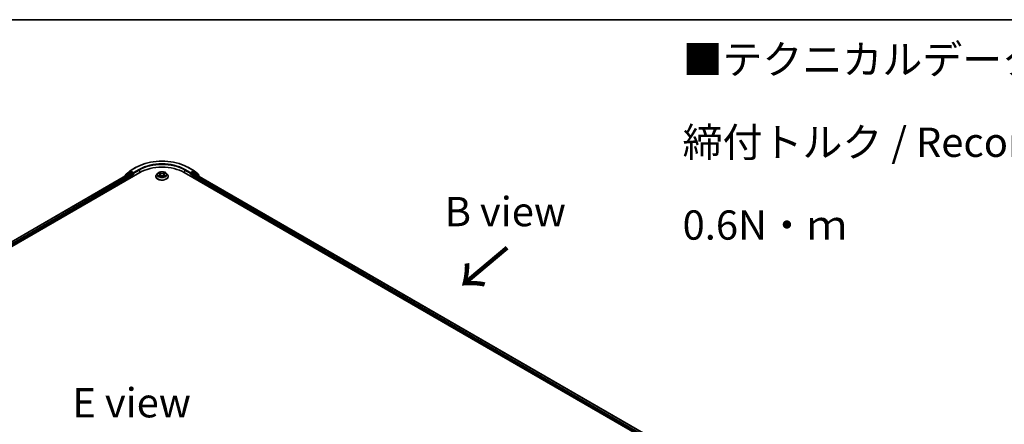
# Model space of a CAD drawing. Units: millimetres. Extents: x 36 to 8503, y 20 to 1425.
# Drawn here: x 188 to 398, y 636 to 722 of the extents above; entities that cross this region are included whole.
import ezdxf

# ---------------------------------------------------------------- set-up
doc = ezdxf.new("R2010")
doc.units = ezdxf.units.MM
doc.header["$LTSCALE"] = 2.5
for name, color, linetype, lineweight in [('Border (ISO)', 7, 'Continuous', 35), ('Symbol (ISO)', 7, 'Continuous', 18), ('Visible (ISO)', 7, 'Continuous', 35), ('Visible Narrow (ISO)', 7, 'Continuous', 25)]:
    doc.layers.add(name, color=color, linetype=linetype, lineweight=lineweight)
doc.styles.add('Note Text (TK)', font='MS PGothic.ttf')

# ---------------------------------------------------------------- blocks, each defined once
blk = doc.blocks.new('Borders tk図枠')
at = {"layer": 'Border (ISO)'}
blk.add_line((14.5, 289), (405.5, 289), dxfattribs=at)

msp = doc.modelspace()

# ---------------------------------------------------------------- linework, layer by layer
at = {"layer": 'Visible (ISO)'}
for p, q in [((87.8742, 617.5169), (213.225, 689.8882)), ((88.9158, 619.1514), (211.0164, 689.6462)), ((210.819, 689.9235), (210.118, 689.3569)), ((210.2923, 689.4979), (210.2923, 689.5324)), ((210.343, 689.6385), (211.0953, 690.2465)), ((210.8365, 689.9356), (211.0615, 690.0655)), ((211.0845, 689.6394), (211.4251, 689.4428)), ((211.1128, 690.2586), (212.302, 690.9452)), ((211.7465, 689.7026), (211.1297, 690.0587)), ((211.8429, 689.647), (211.8429, 689.8696)), ((211.8669, 689.587), (211.8712, 689.5845)), ((217.0176, 689.7061), (216.7921, 689.4546)), ((217.2389, 689.7335), (217.432, 689.6181)), ((217.5511, 689.4591), (217.5884, 689.1121)), ((218.3484, 689.4591), (218.3111, 689.1121)), ((218.4675, 689.6181), (218.6606, 689.7335)), ((218.8819, 689.7061), (219.1074, 689.4546)), ((222.6745, 689.8882), (325.5264, 630.5066)), ((223.5975, 690.9452), (224.7867, 690.2586)), ((224.0283, 689.5845), (224.0326, 689.587)), ((224.0566, 689.8696), (224.0566, 689.647)), ((224.7698, 690.0587), (224.153, 689.7026)), ((224.4744, 689.3686), (224.8149, 689.5652)), ((224.8042, 690.2465), (225.5565, 689.6385)), ((225.063, 689.9356), (224.838, 690.0655)), ((224.8831, 689.572), (324.4206, 632.104)), ((225.7815, 689.3569), (225.0805, 689.9235)), ((225.6072, 689.5324), (225.6072, 689.4979)), ((210.0674, 689.2509), (210.0674, 689.0983)), ((211.5215, 689.2758), (211.5215, 688.9047)), ((216.6316, 689.0531), (216.6316, 689.0683)), ((217.4679, 689.0449), (217.669, 689.157)), ((218.2305, 689.157), (218.4316, 689.0449)), ((219.2679, 689.0531), (219.2679, 689.0683)), ((224.378, 688.9047), (224.378, 689.2016)), ((225.8321, 689.0241), (225.8321, 689.2509))]:
    msp.add_line(p, q, dxfattribs=at)
for centre, start, end in [((210.2037, 689.2509), 128.948276, 180), ((210.4287, 689.5324), 128.948276, 180), ((210.9047, 689.8175), 120, 128.948276), ((211.181, 690.1405), 120, 128.948276), ((224.7185, 690.1405), 51.051724, 60), ((224.9948, 689.8175), 51.051724, 60), ((225.4708, 689.5324), 0, 51.051724), ((225.6958, 689.2509), 0, 51.051724)]:
    msp.add_arc(centre, 0.1364, start, end, dxfattribs=at)
for centre, major_axis, start_param, end_param in [((211.0845, 689.5281), (-0.0682, 0.1181), 5.49778714, 6.28318531), ((211.1297, 689.9474), (-0.0682, 0.1181), 5.49778714, 6.28318531), ((211.4251, 689.3315), (-0.0682, 0.1181), 3.92699082, 5.49778714), ((211.9393, 689.7026), (-0.0682, -0.1181), 5.49778714, 7.06858347), ((217.9497, 687.1604), (6.6818, 0), 0.78539816, 2.35619449), ((223.9602, 689.7026), (0.0682, -0.1181), 5.49778714, 7.06858347), ((224.4744, 689.2573), (-0.0682, -0.1181), 3.92699082, 5.49778714), ((224.7698, 689.9474), (0.0682, 0.1181), 0, 0.78539816), ((224.8149, 689.4539), (0.0682, 0.1181), 0, 0.78539816)]:
    msp.add_ellipse(centre, major_axis=major_axis, ratio=0.57735027, start_param=start_param, end_param=end_param, dxfattribs=at)
for points, knots in [([(212.302, 690.9452), (212.897, 691.2887), (213.5836, 691.5764), (215.0744, 692.015), (215.8785, 692.1657), (217.5274, 692.3165), (218.3721, 692.3165), (220.021, 692.1657), (220.8251, 692.015), (222.3159, 691.5764), (223.0025, 691.2887), (223.5975, 690.9452)], [3.14159265, 3.14159265, 3.14159265, 3.14159265, 3.45575192, 3.45575192, 3.76991118, 3.76991118, 4.08407045, 4.08407045, 4.39822972, 4.39822972, 4.71238898, 4.71238898, 4.71238898, 4.71238898]), ([(211.7465, 689.7026), (211.7587, 689.6956), (211.7716, 689.6852), (211.7961, 689.6605), (211.8079, 689.6462), (211.8247, 689.6262), (211.8309, 689.6189), (211.8432, 689.6057), (211.8494, 689.5998), (211.859, 689.592), (211.8629, 689.5893), (211.8669, 689.587)], [0.1851472285, 0.1851472285, 0.1851472285, 0.1851472285, 0.1965284229, 0.1965284229, 0.2079096173, 0.2079096173, 0.2138595936, 0.2138595936, 0.2198095698, 0.2198095698, 0.2238749427, 0.2238749427, 0.2238749427, 0.2238749427]), ([(216.7921, 689.4546), (216.7718, 689.4319), (216.7531, 689.4085), (216.7195, 689.3602), (216.7045, 689.3353), (216.6785, 689.2844), (216.6675, 689.2582), (216.6497, 689.2051), (216.6429, 689.178), (216.6339, 689.1234), (216.6316, 689.0958), (216.6316, 689.0683)], [3.449424205, 3.449424205, 3.449424205, 3.449424205, 3.544937527, 3.544937527, 3.64045085, 3.64045085, 3.735964172, 3.735964172, 3.831477495, 3.831477495, 3.926990817, 3.926990817, 3.926990817, 3.926990817]), ([(218.8819, 689.7061), (218.8261, 689.7684), (218.7553, 689.823), (218.5882, 689.917), (218.4908, 689.9556), (218.2819, 690.0121), (218.1703, 690.0299), (217.9443, 690.0437), (217.8298, 690.0396), (217.6082, 690.0101), (217.5012, 689.9847), (217.3046, 689.9137), (217.215, 689.8682), (217.0933, 689.7811), (217.0525, 689.7451), (217.0176, 689.7061)], [1.26296478, 1.26296478, 1.26296478, 1.26296478, 1.5839777, 1.5839777, 1.9184063, 1.9184063, 2.25148375, 2.25148375, 2.58279719, 2.58279719, 2.9145331, 2.9145331, 3.24851107, 3.24851107, 3.4494242, 3.4494242, 3.4494242, 3.4494242]), ([(217.5511, 689.4591), (217.5498, 689.4715), (217.547, 689.4837), (217.5384, 689.5076), (217.5328, 689.5193), (217.5188, 689.5417), (217.5106, 689.5525), (217.4918, 689.5731), (217.4812, 689.5829), (217.4581, 689.6013), (217.4455, 689.61), (217.432, 689.6181)], [0.847301519, 0.847301519, 0.847301519, 0.847301519, 0.988509822, 0.988509822, 1.129718125, 1.129718125, 1.270926428, 1.270926428, 1.412134731, 1.412134731, 1.553343034, 1.553343034, 1.553343034, 1.553343034]), ([(218.4675, 689.6181), (218.454, 689.61), (218.4414, 689.6013), (218.4183, 689.5829), (218.4077, 689.5731), (218.3889, 689.5525), (218.3807, 689.5417), (218.3667, 689.5193), (218.3611, 689.5076), (218.3525, 689.4837), (218.3497, 689.4715), (218.3484, 689.4591)], [3.159045946, 3.159045946, 3.159045946, 3.159045946, 3.300254249, 3.300254249, 3.441462552, 3.441462552, 3.582670855, 3.582670855, 3.723879158, 3.723879158, 3.865087461, 3.865087461, 3.865087461, 3.865087461]), ([(219.2679, 689.0683), (219.2679, 689.0958), (219.2656, 689.1234), (219.2566, 689.178), (219.2498, 689.2051), (219.232, 689.2582), (219.221, 689.2844), (219.1949, 689.3353), (219.18, 689.3602), (219.1463, 689.4085), (219.1277, 689.4319), (219.1074, 689.4546)], [0.785398163, 0.785398163, 0.785398163, 0.785398163, 0.880911486, 0.880911486, 0.976424808, 0.976424808, 1.071938131, 1.071938131, 1.167451453, 1.167451453, 1.262964775, 1.262964775, 1.262964775, 1.262964775]), ([(224.0326, 689.587), (224.0366, 689.5893), (224.0405, 689.592), (224.0501, 689.5998), (224.0563, 689.6057), (224.0686, 689.6189), (224.0748, 689.6262), (224.0916, 689.6462), (224.1034, 689.6605), (224.1279, 689.6852), (224.1408, 689.6956), (224.153, 689.7026)], [0.0229880286, 0.0229880286, 0.0229880286, 0.0229880286, 0.0270534015, 0.0270534015, 0.0330033777, 0.0330033777, 0.038953354, 0.038953354, 0.0503345484, 0.0503345484, 0.0617157428, 0.0617157428, 0.0617157428, 0.0617157428]), ([(216.6316, 689.0531), (216.6316, 688.9719), (216.653, 688.8908), (216.7361, 688.7355), (216.7993, 688.6616), (216.9623, 688.5275), (217.0636, 688.4679), (217.2926, 688.3707), (217.4205, 688.3331), (217.6894, 688.2836), (217.8303, 688.2717), (218.1113, 688.2743), (218.2514, 688.2889), (218.517, 688.3432), (218.6425, 688.383), (218.8665, 688.4846), (218.965, 688.5464), (219.124, 688.6866), (219.1847, 688.765), (219.2524, 688.9146), (219.2679, 688.9838), (219.2679, 689.0531)], [3.92699082, 3.92699082, 3.92699082, 3.92699082, 4.2267014, 4.2267014, 4.53911238, 4.53911238, 4.86360542, 4.86360542, 5.18933336, 5.18933336, 5.51408383, 5.51408383, 5.83843868, 5.83843868, 6.16327278, 6.16327278, 6.48907018, 6.48907018, 6.81298523, 6.81298523, 7.06858347, 7.06858347, 7.06858347, 7.06858347]), ([(217.3262, 689.1419), (217.3345, 689.1351), (217.3434, 689.1283), (217.3624, 689.1146), (217.3727, 689.1078), (217.3943, 689.0943), (217.4058, 689.0876), (217.4299, 689.0746), (217.4426, 689.0682), (217.4635, 689.0584), (217.4714, 689.0548), (217.4795, 689.0514)], [4.534901476, 4.534901476, 4.534901476, 4.534901476, 4.605051412, 4.605051412, 4.675201349, 4.675201349, 4.745351285, 4.745351285, 4.815501221, 4.815501221, 4.856375894, 4.856375894, 4.856375894, 4.856375894]), ([(218.2305, 689.157), (218.2002, 689.1739), (218.1657, 689.1879), (218.0915, 689.2092), (218.0518, 689.2164), (217.9705, 689.2237), (217.929, 689.2237), (217.8477, 689.2164), (217.8079, 689.2092), (217.7338, 689.1879), (217.6993, 689.1739), (217.669, 689.157)], [1.58824962, 1.58824962, 1.58824962, 1.58824962, 1.89542757, 1.89542757, 2.20260552, 2.20260552, 2.50978346, 2.50978346, 2.81696141, 2.81696141, 3.12413936, 3.12413936, 3.12413936, 3.12413936]), ([(218.42, 689.0514), (218.4281, 689.0548), (218.436, 689.0584), (218.4569, 689.0682), (218.4696, 689.0746), (218.4937, 689.0876), (218.5052, 689.0943), (218.5268, 689.1078), (218.537, 689.1146), (218.5561, 689.1283), (218.565, 689.1351), (218.5733, 689.1419)], [6.139198394, 6.139198394, 6.139198394, 6.139198394, 6.180073066, 6.180073066, 6.250223003, 6.250223003, 6.320372939, 6.320372939, 6.390522875, 6.390522875, 6.460672811, 6.460672811, 6.460672811, 6.460672811])]:
    msp.add_open_spline(points, degree=3, knots=knots, dxfattribs=at)
at = {"layer": 'Visible Narrow (ISO)'}
for p, q in [((88.9557, 619.1283), (211.0845, 689.6394)), ((211.4251, 689.4428), (89.2907, 618.9285)), ((210.1073, 689.1952), (210.8083, 689.7618)), ((210.8083, 689.7618), (211.0125, 689.6439)), ((210.9047, 689.9288), (211.1297, 690.0587)), ((211.5215, 689.5727), (210.9047, 689.9288)), ((211.0584, 690.0637), (211.0845, 690.0848)), ((211.0845, 690.0848), (211.1297, 690.0587)), ((211.181, 690.2518), (212.3702, 690.9384)), ((211.8429, 689.8696), (211.181, 690.2518)), ((211.7465, 689.7026), (211.5215, 689.5727)), ((211.6179, 689.4057), (211.9393, 689.5913)), ((211.6179, 688.9604), (211.6179, 689.4057)), ((213.0321, 690.5562), (211.8429, 689.8696)), ((211.8429, 689.647), (213.1286, 690.3892)), ((213.1286, 690.3892), (213.1286, 689.8325)), ((217.1741, 689.7643), (217.4203, 689.6171)), ((217.4203, 689.3057), (217.1741, 689.1585)), ((217.68, 689.7671), (217.4251, 689.9092)), ((217.504, 689.8301), (217.6643, 689.7407)), ((217.6643, 689.7407), (217.6414, 689.4189)), ((218.4744, 689.9092), (218.2195, 689.7671)), ((218.2352, 689.7407), (218.3954, 689.8301)), ((218.2352, 689.7407), (218.2581, 689.4189)), ((218.4792, 689.6171), (218.7254, 689.7643)), ((218.7254, 689.1585), (218.4792, 689.3057)), ((222.7709, 690.3892), (224.0566, 689.647)), ((222.7709, 690.3892), (222.7709, 689.8325)), ((224.0566, 689.8696), (222.8674, 690.5562)), ((223.5293, 690.9384), (224.7185, 690.2518)), ((223.9602, 689.5913), (224.2816, 689.4057)), ((224.7185, 690.2518), (224.0566, 689.8696)), ((224.378, 689.5727), (224.153, 689.7026)), ((224.2816, 689.4057), (224.2816, 688.9604)), ((224.9948, 689.9288), (224.378, 689.5727)), ((224.4744, 689.4057), (225.0912, 689.7618)), ((224.4744, 689.3686), (224.4744, 689.4057)), ((324.0778, 631.8626), (224.4744, 689.3686)), ((224.7698, 690.0587), (224.8149, 690.0848)), ((224.7698, 690.0587), (224.9948, 689.9288)), ((224.8149, 690.0848), (224.8411, 690.0637)), ((224.8149, 689.5652), (324.3806, 632.0809)), ((225.0912, 689.7618), (225.7922, 689.1952)), ((89.3849, 618.7602), (211.5215, 689.2758)), ((210.1073, 689.1213), (210.1073, 689.1952)), ((217.2818, 689.1871), (217.4366, 689.2797)), ((217.4251, 689.0136), (217.68, 689.1557)), ((217.4366, 689.2797), (217.4526, 689.0635)), ((218.2195, 689.1557), (218.4744, 689.0136)), ((218.4629, 689.2797), (218.4469, 689.0635)), ((218.4629, 689.2797), (218.6177, 689.1871)), ((224.378, 689.2016), (324.0158, 631.6757)), ((225.7922, 689.1952), (225.7922, 689.0471))]:
    msp.add_line(p, q, dxfattribs=at)
for centre, major_axis, ratio, start_param, end_param in [((217.9497, 687.7171), (7.8907, 0), 0.57735027, 0.78539816, 2.35619449), ((217.9497, 687.7171), (-6.9545, 0), 0.57735027, 3.92699082, 5.49778714), ((217.9497, 687.6057), (6.8182, 0), 0.57735027, 0.78539816, 2.35619449), ((210.2037, 689.2509), (-0.0857, 0.1061), 0.8131434, 0, 1.4434523), ((210.4287, 689.5324), (-0.1364, 0), 0.57735027, 0, 0.35799648), ((210.4287, 689.5324), (-0.0857, 0.1061), 0.8131434, 0, 1.12471787), ((210.9047, 689.8175), (-0.0857, 0.1061), 0.8131434, 0, 1.4434523), ((210.9047, 689.8175), (-0.0682, -0.1181), 0.57735027, 3.92699082, 5.49778714), ((210.9047, 689.8175), (-0.0682, 0.1181), 0.57735027, 5.49778714, 6.28318531), ((211.181, 690.1405), (-0.0857, 0.1061), 0.8131434, 0, 1.4434523), ((211.181, 690.1405), (-0.0682, -0.1181), 0.57735027, 3.92699082, 5.49778714), ((211.181, 690.1405), (-0.0682, 0.1181), 0.57735027, 5.49778714, 6.28318531), ((211.5215, 689.4614), (-0.0682, -0.1181), 0.57735027, 3.92699082, 5.20400801), ((211.5215, 689.4614), (0.1364, 0), 0.57735027, 4.4332722, 5.49778714), ((211.5215, 689.4614), (-0.0682, 0.1181), 0.57735027, 3.92699082, 5.49778714), ((212.3702, 690.8271), (-0.0682, 0.1181), 0.57735027, 5.49778714, 6.28318531), ((213.0321, 690.4449), (-0.0682, 0.1181), 0.57735027, 3.92699082, 5.49778714), ((217.9497, 689.1087), (-1.3035, 0), 0.57735027, 5.8056187, 9.90234457), ((217.9497, 689.4276), (-1.0496, 0), 0.57735027, 5.8056187, 9.90234457), ((217.9497, 689.4614), (-0.9364, 0), 0.57735027, 5.30710262, 5.68847167), ((217.9497, 689.3583), (0.7328, 0), 0.57735027, 2.17629431, 2.42062218), ((217.4203, 689.5986), (0.0117, 0.0195), 0.58733849, 0, 0.79427846), ((217.141, 689.4614), (0.3883, 0), 0.57735027, 5.51524044, 7.05113018), ((217.4203, 689.2871), (0.0117, -0.0195), 0.58733849, 0.86378433, 2.3473142), ((217.141, 689.4445), (0.4109, 0), 0.57735027, 5.51524044, 6.34508866), ((217.4883, 689.8223), (-0.0186, -0.0131), 0.18497367, 1.04331702, 2.43849919), ((217.5442, 689.7048), (-0.0219, -0.0061), 0.22291783, 3.85158054, 5.20700366), ((217.6256, 689.4111), (-0.0219, -0.0061), 0.22288452, 3.85157383, 5.20261978), ((217.68, 689.7485), (-0.0111, -0.0199), 0.56718618, 3.91841516, 5.40194502), ((217.9497, 689.9114), (0.4109, 0), 0.57735027, 3.94444411, 5.48033385), ((217.9497, 689.9283), (-0.3883, 0), 0.57735027, 0.80285146, 2.3387412), ((218.2195, 689.7485), (0.0111, -0.0199), 0.56718618, 0.88124028, 2.36477015), ((218.2739, 689.4111), (-0.0219, 0.0061), 0.22288452, 4.22215818, 5.57320413), ((218.7585, 689.4614), (-0.3883, 0), 0.57735027, 5.51524044, 7.05113018), ((218.3553, 689.7048), (-0.0219, 0.0061), 0.22291783, 4.2177743, 5.57319742), ((218.7585, 689.4445), (-0.4109, 0), 0.57735027, 6.22128195, 7.05113018), ((217.9497, 689.3583), (0.7328, 0), 0.57735027, 0.72097047, 0.96529834), ((218.4112, 689.8223), (-0.0186, 0.0131), 0.18497367, 0.70309346, 2.09827563), ((218.4792, 689.2871), (-0.0117, -0.0195), 0.58733849, 3.93587111, 5.41940097), ((218.4792, 689.5986), (-0.0117, 0.0195), 0.58733849, 5.48890685, 6.28318531), ((217.9497, 689.4614), (-0.9364, 0), 0.57735027, 3.7363063, 4.11767534), ((222.8674, 690.4449), (0.0682, 0.1181), 0.57735027, 0.78539816, 2.35619449), ((223.5293, 690.8271), (0.0682, 0.1181), 0.57735027, 0, 0.78539816), ((224.378, 689.4614), (-0.0682, -0.1181), 0.57735027, 3.92699082, 5.49778714), ((224.378, 689.4614), (0.1364, 0), 0.57735027, 3.92699082, 5.49778714), ((224.378, 689.4614), (-0.0682, 0.1181), 0.57735027, 3.92699082, 5.49778714), ((224.7185, 690.1405), (0.0682, 0.1181), 0.57735027, 0, 0.78539816), ((224.7185, 690.1405), (-0.0682, 0.1181), 0.57735027, 3.92699082, 5.49778714), ((224.7185, 690.1405), (0.0857, 0.1061), 0.8131434, 4.83973301, 6.28318531), ((224.9948, 689.8175), (0.0682, 0.1181), 0.57735027, 0, 0.78539816), ((224.9948, 689.8175), (-0.0682, 0.1181), 0.57735027, 3.92699082, 5.49778714), ((224.9948, 689.8175), (0.0857, 0.1061), 0.8131434, 4.83973301, 6.28318531), ((225.4708, 689.5324), (0.0857, 0.1061), 0.8131434, 5.15846744, 6.28318531), ((225.4708, 689.5324), (0.1364, 0), 0.57735027, 5.92518882, 6.28318531), ((225.6958, 689.2509), (0.0857, 0.1061), 0.8131434, 4.83973301, 6.28318531), ((210.2037, 689.2509), (-0.1364, 0), 0.57735027, 0, 0.78539816), ((217.9497, 689.0683), (-1.3182, 0), 0.57735027, 0, 3.14159265), ((217.9497, 689.0531), (1.3182, 0), 0.57735027, 3.14159265, 6.28318531), ((217.9497, 689.4614), (0.9364, 0), 0.57735027, 3.7363063, 4.11767534), ((217.2981, 689.1797), (-0.0044, -0.0223), 0.77975364, 4.52690487, 5.92208704), ((217.364, 689.1324), (-0.0193, -0.012), 0.72973605, 5.16344533, 5.77548257), ((217.68, 689.1372), (-0.0111, 0.0199), 0.56718618, 5.5063628, 6.28318531), ((217.9497, 688.9945), (0.3883, 0), 0.57735027, 0.80285146, 2.3387412), ((218.2195, 689.1372), (0.0111, 0.0199), 0.56718618, 0, 0.7768225), ((217.9497, 689.4614), (0.9364, 0), 0.57735027, 5.30710262, 5.68847167), ((218.5355, 689.1324), (-0.0193, 0.012), 0.72973605, 3.64929539, 4.26133263), ((218.6014, 689.1797), (0.0044, -0.0223), 0.77975364, 0.36109827, 1.75628044), ((225.6958, 689.2509), (0.1364, 0), 0.57735027, 5.49778714, 6.28318531)]:
    msp.add_ellipse(centre, major_axis=major_axis, ratio=ratio, start_param=start_param, end_param=end_param, dxfattribs=at)
msp.add_ellipse((217.9497, 689.4614), major_axis=(0.9734, 0), ratio=0.57735027, dxfattribs=at)
for points, knots in [([(217.2829, 689.7072), (217.2792, 689.7113), (217.2753, 689.7152), (217.2614, 689.7275), (217.2505, 689.7348), (217.229, 689.7464), (217.2185, 689.751), (217.1967, 689.7588), (217.1854, 689.7619), (217.1741, 689.7643)], [0.0019082576, 0.0019082576, 0.0019082576, 0.0019082576, 0.0059340385, 0.0059340385, 0.0154285, 0.0154285, 0.0237449879, 0.0237449879, 0.0323943032, 0.0323943032, 0.0323943032, 0.0323943032]), ([(217.1741, 689.7643), (217.1844, 689.7604), (217.1947, 689.7561), (217.2147, 689.7468), (217.2244, 689.7419), (217.2355, 689.7355), (217.2372, 689.7345), (217.2389, 689.7335)], [-0.0323943032, -0.0323943032, -0.0323943032, -0.0323943032, -0.0237449879, -0.0237449879, -0.0154285, -0.0154285, -0.013913302, -0.013913302, -0.013913302, -0.013913302]), ([(217.504, 689.8301), (217.4966, 689.8373), (217.4894, 689.8448), (217.4711, 689.8638), (217.4604, 689.8751), (217.4415, 689.8941), (217.4333, 689.902), (217.4251, 689.9092)], [-0.0320559737, -0.0320559737, -0.0320559737, -0.0320559737, -0.0236501899, -0.0236501899, -0.0102009359, -0.0102009359, 0.0003383294, 0.0003383294, 0.0003383294, 0.0003383294]), ([(217.4251, 689.9092), (217.4302, 689.9013), (217.4352, 689.8922), (217.4474, 689.8696), (217.4546, 689.8555), (217.4685, 689.8315), (217.4744, 689.822), (217.4811, 689.8127)], [-0.0003383294, -0.0003383294, -0.0003383294, -0.0003383294, 0.0102009359, 0.0102009359, 0.0236501899, 0.0236501899, 0.0320559737, 0.0320559737, 0.0320559737, 0.0320559737]), ([(217.4811, 689.8127), (217.4925, 689.7969), (217.5028, 689.7798), (217.5202, 689.7439), (217.5274, 689.725), (217.5327, 689.7062)], [-0.0289828459, -0.0289828459, -0.0289828459, -0.0289828459, -0.0145850634, -0.0145850634, 0, 0, 0, 0]), ([(217.56, 689.7126), (217.5542, 689.7333), (217.5464, 689.754), (217.5275, 689.7937), (217.5164, 689.8126), (217.504, 689.8301)], [0, 0, 0, 0, 0.0145850634, 0.0145850634, 0.0289828459, 0.0289828459, 0.0289828459, 0.0289828459]), ([(217.5327, 689.7062), (217.5462, 689.6572), (217.5598, 689.6083), (217.587, 689.5104), (217.6006, 689.4615), (217.6141, 689.4125)], [-0.0687798542, -0.0687798542, -0.0687798542, -0.0687798542, -0.0343899271, -0.0343899271, 0, 0, 0, 0]), ([(217.6414, 689.4189), (217.6278, 689.4678), (217.6142, 689.5168), (217.5871, 689.6147), (217.5735, 689.6636), (217.56, 689.7126)], [0, 0, 0, 0, 0.0343899271, 0.0343899271, 0.0687798542, 0.0687798542, 0.0687798542, 0.0687798542]), ([(217.6141, 689.4125), (217.6335, 689.3426), (217.6558, 689.2739), (217.6861, 689.1948), (217.6909, 689.1827), (217.6957, 689.1707)], [-0.0982412545, -0.0982412545, -0.0982412545, -0.0982412545, -0.0491206273, -0.0491206273, -0.0402334775, -0.0402334775, -0.0402334775, -0.0402334775]), ([(217.7173, 689.1801), (217.713, 689.1916), (217.7087, 689.2031), (217.6805, 689.2814), (217.6596, 689.3496), (217.6414, 689.4189)], [0.0405862574, 0.0405862574, 0.0405862574, 0.0405862574, 0.0491206273, 0.0491206273, 0.0982412545, 0.0982412545, 0.0982412545, 0.0982412545]), ([(218.2581, 689.4189), (218.2399, 689.3496), (218.219, 689.2814), (218.1908, 689.2031), (218.1865, 689.1916), (218.1821, 689.1801)], [0, 0, 0, 0, 0.0491206273, 0.0491206273, 0.0576549971, 0.0576549971, 0.0576549971, 0.0576549971]), ([(218.2037, 689.1707), (218.2086, 689.1827), (218.2134, 689.1948), (218.2437, 689.2739), (218.266, 689.3426), (218.2854, 689.4125)], [-0.058007777, -0.058007777, -0.058007777, -0.058007777, -0.0491206273, -0.0491206273, 0, 0, 0, 0]), ([(218.3395, 689.7126), (218.326, 689.6636), (218.3124, 689.6147), (218.2853, 689.5168), (218.2717, 689.4678), (218.2581, 689.4189)], [0, 0, 0, 0, 0.0343899271, 0.0343899271, 0.0687798542, 0.0687798542, 0.0687798542, 0.0687798542]), ([(218.2854, 689.4125), (218.2989, 689.4615), (218.3125, 689.5104), (218.3397, 689.6083), (218.3533, 689.6572), (218.3668, 689.7062)], [-0.0687798542, -0.0687798542, -0.0687798542, -0.0687798542, -0.0343899271, -0.0343899271, 0, 0, 0, 0]), ([(218.3954, 689.8301), (218.383, 689.8125), (218.3718, 689.7934), (218.353, 689.7538), (218.3452, 689.7332), (218.3395, 689.7126)], [0, 0, 0, 0, 0.014491423, 0.014491423, 0.0289828459, 0.0289828459, 0.0289828459, 0.0289828459]), ([(218.3668, 689.7062), (218.3721, 689.7249), (218.3792, 689.7436), (218.3966, 689.7795), (218.4069, 689.7968), (218.4184, 689.8127)], [-0.0289828459, -0.0289828459, -0.0289828459, -0.0289828459, -0.014491423, -0.014491423, 0, 0, 0, 0]), ([(218.4744, 689.9092), (218.4677, 689.9033), (218.461, 689.8969), (218.4476, 689.8838), (218.441, 689.877), (218.4267, 689.8621), (218.4189, 689.8539), (218.4058, 689.8404), (218.4007, 689.8352), (218.3954, 689.8301)], [-0.0323943032, -0.0323943032, -0.0323943032, -0.0323943032, -0.0237449879, -0.0237449879, -0.0154285, -0.0154285, -0.0059340385, -0.0059340385, 0, 0, 0, 0]), ([(218.4184, 689.8127), (218.4231, 689.8193), (218.4274, 689.8259), (218.4379, 689.8431), (218.4435, 689.8534), (218.4533, 689.8718), (218.4576, 689.8799), (218.4661, 689.8954), (218.4702, 689.9027), (218.4744, 689.9092)], [0, 0, 0, 0, 0.0059340385, 0.0059340385, 0.0154285, 0.0154285, 0.0237449879, 0.0237449879, 0.0323943032, 0.0323943032, 0.0323943032, 0.0323943032]), ([(218.7254, 689.7643), (218.7117, 689.7614), (218.6978, 689.7574), (218.6673, 689.7453), (218.6508, 689.7366), (218.6291, 689.7199), (218.6225, 689.7138), (218.6166, 689.7072)], [-0.0003383294, -0.0003383294, -0.0003383294, -0.0003383294, 0.0102009359, 0.0102009359, 0.0236501899, 0.0236501899, 0.0301477161, 0.0301477161, 0.0301477161, 0.0301477161]), ([(218.6606, 689.7335), (218.6695, 689.7388), (218.6786, 689.7437), (218.7003, 689.7542), (218.7129, 689.7596), (218.7254, 689.7643)], [-0.0181426717, -0.0181426717, -0.0181426717, -0.0181426717, -0.0102009359, -0.0102009359, 0.0003383294, 0.0003383294, 0.0003383294, 0.0003383294]), ([(217.2818, 689.1871), (217.2742, 689.1857), (217.2658, 689.1841), (217.2426, 689.1792), (217.2273, 689.1755), (217.1992, 689.1673), (217.1866, 689.1632), (217.1741, 689.1585)], [-0.0320559737, -0.0320559737, -0.0320559737, -0.0320559737, -0.0236501899, -0.0236501899, -0.0102009359, -0.0102009359, 0.0003383294, 0.0003383294, 0.0003383294, 0.0003383294]), ([(217.1741, 689.1585), (217.1878, 689.1614), (217.2017, 689.1633), (217.2322, 689.1653), (217.2486, 689.1649), (217.2724, 689.1626), (217.2809, 689.1613), (217.2879, 689.16)], [-0.0003383294, -0.0003383294, -0.0003383294, -0.0003383294, 0.0102009359, 0.0102009359, 0.0236501899, 0.0236501899, 0.0320559737, 0.0320559737, 0.0320559737, 0.0320559737]), ([(217.3477, 689.1399), (217.3397, 689.1527), (217.3299, 689.1633), (217.3077, 689.1792), (217.2952, 689.1845), (217.2818, 689.1871)], [0, 0, 0, 0, 0.0145850634, 0.0145850634, 0.0289828459, 0.0289828459, 0.0289828459, 0.0289828459]), ([(217.2879, 689.16), (217.2999, 689.1577), (217.3111, 689.153), (217.3228, 689.1447), (217.3246, 689.1433), (217.3262, 689.1419)], [-0.0289828459, -0.0289828459, -0.0289828459, -0.0289828459, -0.0145850634, -0.0145850634, -0.0120420166, -0.0120420166, -0.0120420166, -0.0120420166]), ([(217.4755, 689.0491), (217.4729, 689.0493), (217.4704, 689.0492), (217.4616, 689.0482), (217.456, 689.046), (217.4462, 689.0396), (217.4419, 689.0356), (217.4334, 689.0259), (217.4292, 689.0201), (217.4251, 689.0136)], [0.0024401637, 0.0024401637, 0.0024401637, 0.0024401637, 0.0059340385, 0.0059340385, 0.0154285, 0.0154285, 0.0237449879, 0.0237449879, 0.0323943032, 0.0323943032, 0.0323943032, 0.0323943032]), ([(217.4251, 689.0136), (217.4318, 689.0195), (217.4385, 689.0251), (217.4519, 689.035), (217.4585, 689.0395), (217.4661, 689.0439), (217.467, 689.0444), (217.4679, 689.0449)], [-0.0323943032, -0.0323943032, -0.0323943032, -0.0323943032, -0.0237449879, -0.0237449879, -0.0154285, -0.0154285, -0.0142996638, -0.0142996638, -0.0142996638, -0.0142996638]), ([(218.4744, 689.0136), (218.4693, 689.0215), (218.4643, 689.0284), (218.4521, 689.0411), (218.4449, 689.046), (218.4325, 689.049), (218.4285, 689.0494), (218.424, 689.0491)], [-0.0003383294, -0.0003383294, -0.0003383294, -0.0003383294, 0.0102009359, 0.0102009359, 0.0236501899, 0.0236501899, 0.02961581, 0.02961581, 0.02961581, 0.02961581]), ([(218.4316, 689.0449), (218.4377, 689.0415), (218.4437, 689.0376), (218.458, 689.0275), (218.4662, 689.0208), (218.4744, 689.0136)], [-0.0177563099, -0.0177563099, -0.0177563099, -0.0177563099, -0.0102009359, -0.0102009359, 0.0003383294, 0.0003383294, 0.0003383294, 0.0003383294]), ([(218.6177, 689.1871), (218.6042, 689.1845), (218.5916, 689.1791), (218.5694, 689.1632), (218.5597, 689.1527), (218.5518, 689.1399)], [0, 0, 0, 0, 0.014491423, 0.014491423, 0.0289828459, 0.0289828459, 0.0289828459, 0.0289828459]), ([(218.5733, 689.1419), (218.5749, 689.1433), (218.5765, 689.1446), (218.5882, 689.1529), (218.5995, 689.1577), (218.6116, 689.16)], [-0.0169408293, -0.0169408293, -0.0169408293, -0.0169408293, -0.014491423, -0.014491423, 0, 0, 0, 0]), ([(218.6116, 689.16), (218.6166, 689.1609), (218.6222, 689.1619), (218.6381, 689.1638), (218.649, 689.1647), (218.6704, 689.1649), (218.681, 689.1646), (218.7028, 689.1626), (218.7141, 689.1609), (218.7254, 689.1585)], [0, 0, 0, 0, 0.0059340385, 0.0059340385, 0.0154285, 0.0154285, 0.0237449879, 0.0237449879, 0.0323943032, 0.0323943032, 0.0323943032, 0.0323943032]), ([(218.7254, 689.1585), (218.7151, 689.1624), (218.7048, 689.1658), (218.6848, 689.172), (218.6751, 689.1746), (218.655, 689.1796), (218.6446, 689.1819), (218.6288, 689.185), (218.623, 689.1861), (218.6177, 689.1871)], [-0.0323943032, -0.0323943032, -0.0323943032, -0.0323943032, -0.0237449879, -0.0237449879, -0.0154285, -0.0154285, -0.0059340385, -0.0059340385, 0, 0, 0, 0])]:
    msp.add_open_spline(points, degree=3, knots=knots, dxfattribs=at)
for points in [[(217.3639, 689.1137), (217.3585, 689.1225), (217.3531, 689.1312), (217.3477, 689.1399)], [(218.5518, 689.1399), (218.5464, 689.1312), (218.541, 689.1225), (218.5356, 689.1137)]]:
    msp.add_open_spline(points, degree=3, dxfattribs=at)

# ---------------------------------------------------------------- block references
at = {"xscale": 2.5, "yscale": 2.5, "zscale": 2.5}
msp.add_blockref('Borders tk図枠', (0, 0), dxfattribs=at)

# ---------------------------------------------------------------- texts
at = {"layer": 'Symbol (ISO)', "color": 7, "insert": (329.0555, 696.3455), "char_height": 6.25, "width": 221.198821, "attachment_point": 4, "line_spacing_factor": 1.695652, "style": 'Note Text (TK)'}
msp.add_mtext('\\fＭＳ Ｐゴシック|b0|i0;■テクニカルデータ / Technical Data■\\P\\fＭＳ Ｐゴシック|b0|i0;締付トルク / Recommended torque： 0.3N・ｍ ～ 0.6N・ｍ', dxfattribs=at)
at = {"layer": 'Symbol (ISO)', "color": 7, "char_height": 6.25, "attachment_point": 5, "line_spacing_factor": 1.5, "style": 'Note Text (TK)'}
for s, insert in [('\\fＭＳ Ｐゴシック|b0|i0;B view', (291.2257, 681.5444)), ('\\fＭＳ Ｐゴシック|b0|i0;E view', (211.4668, 640.7524))]:
    msp.add_mtext(s, dxfattribs=dict(at, insert=insert))
at = {"layer": 'Symbol (ISO)', "color": 7, "insert": (291.9023, 674.3365), "char_height": 10, "attachment_point": 4, "rotation": 220, "line_spacing_factor": 1.5, "style": 'Note Text (TK)'}
msp.add_mtext('\\fMS PGothic|b0|i0;{\\H10.0000;→}', dxfattribs=at)

doc.saveas('drawing.dxf')
